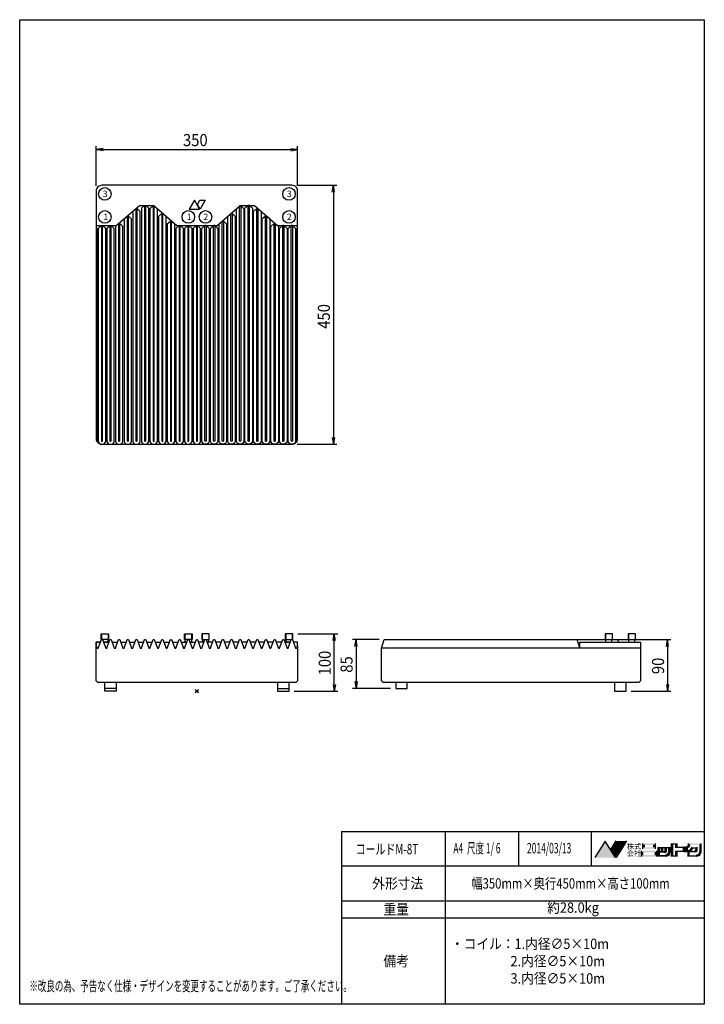
# Model space of a CAD drawing. Extents: x -105 to 3485, y -505 to 1206.
# Drawn here: x 2295 to 3485, y -505 to 1206 of the extents above; entities that cross this region are included whole.
import ezdxf

# ---------------------------------------------------------------- set-up
doc = ezdxf.new("R2010")
doc.units = 0
doc.header["$PDMODE"] = 35
doc.header["$PDSIZE"] = 3
doc.layers.get('0').update_dxf_attribs({"linetype": 'CONTINUOUS'})
for name, color, linetype in [('AM_5', 51, 'CONTINUOUS'), ('図面枠', 111, 'CONTINUOUS'), ('弱線', 133, 'CONTINUOUS'), ('文字', 31, 'CONTINUOUS')]:
    doc.layers.add(name, color=color, linetype=linetype)
doc.styles.add('0_8横', font='simplex.shx', dxfattribs={"width": 0.8, "bigfont": 'bigfont.shx'})
doc.styles.add('0_9横', font='simplex.shx', dxfattribs={"width": 0.9, "bigfont": 'bigfont.shx'})
doc.styles.get("Standard").update_dxf_attribs({"font": 'simplex.shx', "bigfont": 'bigfont.shx'})
doc.styles.add('承認', font='simplex.shx', dxfattribs={"width": 0.9, "bigfont": 'bigfont.shx'})

# ---------------------------------------------------------------- blocks, each defined once
blk = doc.blocks.new('*U19')
at = {"color": 172, "linetype": 'CONTINUOUS'}
for p, q in [((147.95, -43.35), (146.48, -45.71)), ((151.03, -43.35), (149.56, -45.71)), ((148.02, -48.18), (146.48, -45.71)), ((149.56, -45.71), (148.02, -48.18))]:
    blk.add_line(p, q, dxfattribs=at)
blk.add_solid([(147.95, -43.35), (146.48, -45.71), (149.56, -45.71)], dxfattribs=at)
at = {"color": 172, "linetype": 'CONTINUOUS', "extrusion": (0, 0, -1)}
for points in [[(-147.95, -43.35), (-151.03, -43.35), (-149.56, -45.71)], [(-146.48, -45.71), (-149.56, -45.71), (-148.02, -48.18)]]:
    blk.add_solid(points, dxfattribs=at)
blk = doc.blocks.new('*U20')
at = {"color": 172, "linetype": 'CONTINUOUS'}
for p, q in [((168.2, -45.01), (168.2, -45.17)), ((168.2, -45.17), (168.2, -45.37)), ((168.2, -45.37), (168.2, -46.16)), ((168.76, -44.89), (168.45, -45.01)), ((169.04, -45.17), (168.56, -45.37)), ((168.56, -45.37), (168.56, -46.16)), ((168.84, -44.68), (168.76, -44.89)), ((168.89, -44.58), (168.84, -44.68)), ((168.89, -44.04), (168.89, -44.4)), ((168.89, -44.4), (168.89, -44.58)), ((169.11, -45.01), (169.04, -45.17)), ((169.16, -44.89), (169.11, -45.01)), ((169.25, -44.68), (169.16, -44.89)), ((169.25, -44.4), (169.25, -44.58)), ((169.25, -44.58), (169.25, -44.68)), ((169.7, -45.55), (169.5, -45.87)), ((169.92, -45.19), (169.7, -45.55)), ((170.15, -45.55), (169.97, -45.87)), ((171.08, -45.55), (171.08, -45.87)), ((171.44, -45.19), (171.44, -45.55)), ((171.44, -45.55), (171.44, -45.87)), ((172.23, -44.4), (172.23, -46.56)), ((172.59, -44.04), (172.59, -44.4)), ((172.59, -44.4), (172.59, -46.56)), ((168.2, -46.16), (168.2, -46.27)), ((168.2, -46.27), (168.2, -46.45)), ((168.2, -46.45), (168.2, -46.59)), ((169.24, -45.97), (168.76, -46.16)), ((168.76, -46.59), (168.76, -46.63)), ((168.76, -46.63), (168.76, -47.53)), ((168.76, -47.53), (168.76, -47.89)), ((169.12, -46.63), (169.12, -47.53)), ((169.5, -45.87), (169.24, -45.97)), ((169.68, -46.16), (169.54, -46.27)), ((169.92, -45.97), (169.68, -46.16)), ((169.97, -45.87), (169.92, -45.97)), ((170.96, -46.15), (170.68, -46.27)), ((170.91, -46.59), (170.82, -46.63)), ((171.26, -46.45), (170.91, -46.59)), ((171.02, -46.02), (170.96, -46.15)), ((171.08, -45.87), (171.02, -46.02)), ((171.33, -46.27), (171.26, -46.45)), ((171.32, -47.5), (171.26, -47.53)), ((171.94, -47.24), (171.32, -47.5)), ((171.38, -46.15), (171.33, -46.27)), ((172.14, -47.53), (171.33, -47.89)), ((171.44, -46.02), (171.38, -46.15)), ((171.44, -45.87), (171.44, -46.02)), ((172.2, -46.63), (171.94, -47.24)), ((172.2, -47.5), (172.14, -47.53)), ((172.23, -46.56), (172.2, -46.63)), ((172.31, -47.24), (172.2, -47.5)), ((172.59, -46.63), (172.31, -47.24)), ((172.59, -46.56), (172.59, -46.63))]:
    blk.add_line(p, q, dxfattribs=at)
for points in [[(168.2, -45.01), (168.2, -45.17), (169.04, -45.17)], [(168.2, -45.17), (168.2, -45.37), (168.56, -45.37)], [(168.2, -45.37), (168.2, -46.16), (168.56, -46.16)], [(168.76, -44.89), (168.45, -45.01), (169.11, -45.01)], [(168.84, -44.68), (168.76, -44.89), (169.16, -44.89)], [(168.89, -44.58), (168.84, -44.68), (169.25, -44.68)], [(168.89, -44.04), (168.89, -44.4), (172.59, -44.4)], [(168.89, -44.4), (168.89, -44.58), (169.25, -44.58)], [(169.7, -45.55), (169.5, -45.87), (169.97, -45.87)], [(169.92, -45.19), (169.7, -45.55), (171.44, -45.55)], [(171.08, -45.55), (171.08, -45.87), (171.44, -45.87)], [(172.23, -44.4), (172.23, -46.56), (172.59, -46.56)], [(168.2, -46.16), (168.2, -46.27), (169.54, -46.27)], [(168.2, -46.27), (168.2, -46.45), (171.26, -46.45)], [(168.2, -46.45), (168.2, -46.59), (170.91, -46.59)], [(169.24, -45.97), (168.76, -46.16), (169.68, -46.16)], [(168.76, -46.59), (168.76, -46.63), (170.82, -46.63)], [(168.76, -46.63), (168.76, -47.53), (169.12, -47.53)], [(168.76, -47.53), (168.76, -47.89), (171.33, -47.89)], [(169.5, -45.87), (169.24, -45.97), (169.92, -45.97)], [(170.96, -46.15), (170.68, -46.27), (171.33, -46.27)], [(171.02, -46.02), (170.96, -46.15), (171.38, -46.15)], [(171.08, -45.87), (171.02, -46.02), (171.44, -46.02)], [(171.32, -47.5), (171.26, -47.53), (172.14, -47.53)], [(171.94, -47.24), (171.32, -47.5), (172.2, -47.5)], [(172.2, -46.63), (171.94, -47.24), (172.31, -47.24)], [(172.23, -46.56), (172.2, -46.63), (172.59, -46.63)]]:
    blk.add_solid(points, dxfattribs=at)
at = {"color": 172, "linetype": 'CONTINUOUS', "extrusion": (0, 0, -1)}
for points in [[(-168.2, -45.01), (-169.11, -45.01), (-169.04, -45.17)], [(-168.2, -45.17), (-169.04, -45.17), (-168.56, -45.37)], [(-168.2, -45.37), (-168.56, -45.37), (-168.56, -46.16)], [(-168.76, -44.89), (-169.16, -44.89), (-169.11, -45.01)], [(-168.84, -44.68), (-169.25, -44.68), (-169.16, -44.89)], [(-168.89, -44.04), (-172.59, -44.04), (-172.59, -44.4)], [(-168.89, -44.4), (-169.25, -44.4), (-169.25, -44.58)], [(-168.89, -44.58), (-169.25, -44.58), (-169.25, -44.68)], [(-169.7, -45.55), (-170.15, -45.55), (-169.97, -45.87)], [(-169.92, -45.19), (-171.44, -45.19), (-171.44, -45.55)], [(-171.08, -45.55), (-171.44, -45.55), (-171.44, -45.87)], [(-172.23, -44.4), (-172.59, -44.4), (-172.59, -46.56)], [(-168.2, -46.16), (-169.68, -46.16), (-169.54, -46.27)], [(-168.2, -46.27), (-171.33, -46.27), (-171.26, -46.45)], [(-168.2, -46.45), (-171.26, -46.45), (-170.91, -46.59)], [(-168.76, -46.59), (-170.91, -46.59), (-170.82, -46.63)], [(-168.76, -46.63), (-169.12, -46.63), (-169.12, -47.53)], [(-168.76, -47.53), (-172.14, -47.53), (-171.33, -47.89)], [(-169.24, -45.97), (-169.92, -45.97), (-169.68, -46.16)], [(-169.5, -45.87), (-169.97, -45.87), (-169.92, -45.97)], [(-170.96, -46.15), (-171.38, -46.15), (-171.33, -46.27)], [(-171.02, -46.02), (-171.44, -46.02), (-171.38, -46.15)], [(-171.08, -45.87), (-171.44, -45.87), (-171.44, -46.02)], [(-171.32, -47.5), (-172.2, -47.5), (-172.14, -47.53)], [(-171.94, -47.24), (-172.31, -47.24), (-172.2, -47.5)], [(-172.2, -46.63), (-172.59, -46.63), (-172.31, -47.24)], [(-172.23, -46.56), (-172.59, -46.56), (-172.59, -46.63)]]:
    blk.add_solid(points, dxfattribs=at)
blk = doc.blocks.new('*U21')
at = {"color": 172, "linetype": 'CONTINUOUS'}
for p, q in [((163.95, -44.04), (163.95, -44.43)), ((163.95, -44.43), (163.95, -47.49)), ((164.34, -44.43), (164.34, -47.49)), ((165.21, -44.43), (165.21, -44.97)), ((165.21, -44.97), (165.21, -45.37)), ((165.6, -44.04), (165.6, -44.43)), ((165.6, -44.43), (165.6, -44.97)), ((167.4, -45.37), (167.4, -46.2)), ((167.8, -44.97), (167.8, -45.37)), ((167.8, -45.37), (167.8, -46.2)), ((163.95, -47.49), (163.95, -47.89)), ((165.21, -46.2), (165.21, -46.59)), ((165.21, -46.59), (165.21, -47.49)), ((165.6, -46.59), (165.6, -47.49)), ((165.6, -47.49), (165.6, -47.89)), ((167.8, -46.2), (167.8, -46.59))]:
    blk.add_line(p, q, dxfattribs=at)
for points in [[(163.95, -44.04), (163.95, -44.43), (165.6, -44.43)], [(163.95, -44.43), (163.95, -47.49), (164.34, -47.49)], [(165.21, -44.43), (165.21, -44.97), (165.6, -44.97)], [(165.21, -44.97), (165.21, -45.37), (167.8, -45.37)], [(167.4, -45.37), (167.4, -46.2), (167.8, -46.2)], [(163.95, -47.49), (163.95, -47.89), (165.6, -47.89)], [(165.21, -46.2), (165.21, -46.59), (167.8, -46.59)], [(165.21, -46.59), (165.21, -47.49), (165.6, -47.49)]]:
    blk.add_solid(points, dxfattribs=at)
at = {"color": 172, "linetype": 'CONTINUOUS', "extrusion": (0, 0, -1)}
for points in [[(-163.95, -44.04), (-165.6, -44.04), (-165.6, -44.43)], [(-163.95, -44.43), (-164.34, -44.43), (-164.34, -47.49)], [(-165.21, -44.43), (-165.6, -44.43), (-165.6, -44.97)], [(-165.21, -44.97), (-167.8, -44.97), (-167.8, -45.37)], [(-167.4, -45.37), (-167.8, -45.37), (-167.8, -46.2)], [(-163.95, -47.49), (-165.6, -47.49), (-165.6, -47.89)], [(-165.21, -46.2), (-167.8, -46.2), (-167.8, -46.59)], [(-165.21, -46.59), (-165.6, -46.59), (-165.6, -47.49)]]:
    blk.add_solid(points, dxfattribs=at)
blk = doc.blocks.new('*U22')
at = {"color": 172, "linetype": 'CONTINUOUS'}
for p, q in [((160.1, -45.12), (160.1, -45.51)), ((160.1, -45.51), (160.1, -46.23)), ((160.53, -45.51), (160.53, -46.23)), ((161.1, -45.51), (161.1, -46.23)), ((161.5, -45.51), (161.5, -46.23)), ((162.11, -45.51), (162.11, -46.23)), ((162.51, -45.51), (162.51, -46.23)), ((163.19, -45.51), (163.19, -46.56)), ((163.62, -45.12), (163.62, -45.51)), ((163.62, -45.51), (163.62, -46.56)), ((160.1, -46.23), (160.1, -46.34)), ((160.1, -46.34), (160.1, -46.65)), ((160.1, -46.65), (160.1, -46.77)), ((160.1, -46.77), (160.1, -47.46)), ((160.1, -47.46), (160.1, -47.55)), ((160.1, -47.55), (160.1, -47.89)), ((160.53, -46.77), (160.53, -47.46)), ((162.38, -46.65), (162.08, -46.77)), ((162.93, -47.19), (162.29, -47.46)), ((162.51, -46.34), (162.38, -46.65)), ((163.29, -47.55), (162.47, -47.89)), ((162.51, -46.23), (162.51, -46.34)), ((163.12, -46.74), (162.93, -47.19)), ((163.19, -46.56), (163.12, -46.74)), ((163.33, -47.46), (163.29, -47.55)), ((163.43, -47.19), (163.33, -47.46)), ((163.62, -46.74), (163.43, -47.19)), ((163.62, -46.56), (163.62, -46.74))]:
    blk.add_line(p, q, dxfattribs=at)
for points in [[(160.1, -45.12), (160.1, -45.51), (163.62, -45.51)], [(160.1, -45.51), (160.1, -46.23), (160.53, -46.23)], [(161.1, -45.51), (161.1, -46.23), (161.5, -46.23)], [(162.11, -45.51), (162.11, -46.23), (162.51, -46.23)], [(163.19, -45.51), (163.19, -46.56), (163.62, -46.56)], [(160.1, -46.23), (160.1, -46.34), (162.51, -46.34)], [(160.1, -46.34), (160.1, -46.65), (162.38, -46.65)], [(160.1, -46.65), (160.1, -46.77), (162.08, -46.77)], [(160.1, -46.77), (160.1, -47.46), (160.53, -47.46)], [(160.1, -47.46), (160.1, -47.55), (163.29, -47.55)], [(160.1, -47.55), (160.1, -47.89), (162.47, -47.89)], [(162.93, -47.19), (162.29, -47.46), (163.33, -47.46)], [(163.12, -46.74), (162.93, -47.19), (163.43, -47.19)], [(163.19, -46.56), (163.12, -46.74), (163.62, -46.74)]]:
    blk.add_solid(points, dxfattribs=at)
at = {"color": 172, "linetype": 'CONTINUOUS', "extrusion": (0, 0, -1)}
for points in [[(-160.1, -45.12), (-163.62, -45.12), (-163.62, -45.51)], [(-160.1, -45.51), (-160.53, -45.51), (-160.53, -46.23)], [(-161.1, -45.51), (-161.5, -45.51), (-161.5, -46.23)], [(-162.11, -45.51), (-162.51, -45.51), (-162.51, -46.23)], [(-163.19, -45.51), (-163.62, -45.51), (-163.62, -46.56)], [(-160.1, -46.23), (-162.51, -46.23), (-162.51, -46.34)], [(-160.1, -46.34), (-162.51, -46.34), (-162.38, -46.65)], [(-160.1, -46.65), (-162.38, -46.65), (-162.08, -46.77)], [(-160.1, -46.77), (-160.53, -46.77), (-160.53, -47.46)], [(-160.1, -47.46), (-163.33, -47.46), (-163.29, -47.55)], [(-160.1, -47.55), (-163.29, -47.55), (-162.47, -47.89)], [(-162.93, -47.19), (-163.43, -47.19), (-163.33, -47.46)], [(-163.12, -46.74), (-163.62, -46.74), (-163.43, -47.19)], [(-163.19, -46.56), (-163.62, -46.56), (-163.62, -46.74)]]:
    blk.add_solid(points, dxfattribs=at)
blk = doc.blocks.new('*U23')
at = {"color": 172, "linetype": 'CONTINUOUS'}
for p, q in [((155.7, -44.04), (155.7, -44.47)), ((155.7, -44.47), (155.7, -45.19)), ((155.7, -45.19), (155.7, -45.62)), ((156.14, -44.47), (156.14, -45.19)), ((158.87, -44.47), (158.87, -45.19)), ((159.3, -44.04), (159.3, -44.47)), ((159.3, -44.47), (159.3, -45.19)), ((159.3, -45.19), (159.3, -45.62))]:
    blk.add_line(p, q, dxfattribs=at)
for points in [[(155.7, -44.04), (155.7, -44.47), (159.3, -44.47)], [(155.7, -44.47), (155.7, -45.19), (156.14, -45.19)], [(155.7, -45.19), (155.7, -45.62), (159.3, -45.62)], [(158.87, -44.47), (158.87, -45.19), (159.3, -45.19)]]:
    blk.add_solid(points, dxfattribs=at)
at = {"color": 172, "linetype": 'CONTINUOUS', "extrusion": (0, 0, -1)}
for points in [[(-155.7, -44.04), (-159.3, -44.04), (-159.3, -44.47)], [(-155.7, -44.47), (-156.14, -44.47), (-156.14, -45.19)], [(-155.7, -45.19), (-159.3, -45.19), (-159.3, -45.62)], [(-158.87, -44.47), (-159.3, -44.47), (-159.3, -45.19)]]:
    blk.add_solid(points, dxfattribs=at)
blk = doc.blocks.new('*U24')
at = {"color": 172, "linetype": 'CONTINUOUS'}
for p, q in [((155.27, -46.2), (155.27, -46.63)), ((155.27, -46.63), (155.27, -47.46)), ((155.27, -47.46), (155.27, -47.89)), ((155.7, -46.63), (155.7, -47.46)), ((159.3, -46.63), (159.3, -47.46)), ((159.74, -46.2), (159.74, -46.63)), ((159.74, -46.63), (159.74, -47.46)), ((159.74, -47.46), (159.74, -47.89))]:
    blk.add_line(p, q, dxfattribs=at)
for points in [[(155.27, -46.2), (155.27, -46.63), (159.74, -46.63)], [(155.27, -46.63), (155.27, -47.46), (155.7, -47.46)], [(155.27, -47.46), (155.27, -47.89), (159.74, -47.89)], [(159.3, -46.63), (159.3, -47.46), (159.74, -47.46)]]:
    blk.add_solid(points, dxfattribs=at)
at = {"color": 172, "linetype": 'CONTINUOUS', "extrusion": (0, 0, -1)}
for points in [[(-155.27, -46.2), (-159.74, -46.2), (-159.74, -46.63)], [(-155.27, -46.63), (-155.7, -46.63), (-155.7, -47.46)], [(-155.27, -47.46), (-159.74, -47.46), (-159.74, -47.89)], [(-159.3, -46.63), (-159.74, -46.63), (-159.74, -47.46)]]:
    blk.add_solid(points, dxfattribs=at)
blk = doc.blocks.new('*U25')
at = {"color": 172, "linetype": 'CONTINUOUS'}
for p, q in [((144.84, -43.39), (141.89, -48.18)), ((147.83, -48.18), (144.84, -43.39))]:
    blk.add_line(p, q, dxfattribs=at)
blk.add_solid([(144.84, -43.39), (141.89, -48.18), (147.83, -48.18)], dxfattribs=at)
blk = doc.blocks.new('A$C438A3F35')
at = {"color": 0, "linetype": 'BYBLOCK'}
for p, q in [((-0.5, 157.17), (-2.5, 156.83)), ((-0.5, 156.5), (-2.5, 156.83)), ((-2.5, 156.83), (-0.5, 156.83)), ((53.83, 157.17), (55.83, 156.83)), ((53.83, 156.5), (55.83, 156.83)), ((55.83, 156.83), (53.83, 156.83)), ((65.83, 144.5), (66.17, 146.5)), ((66.5, 144.5), (66.17, 146.5)), ((66.17, 146.5), (66.17, 144.5)), ((65.83, 73.5), (66.17, 71.5)), ((66.5, 73.5), (66.17, 71.5)), ((66.17, 71.5), (66.17, 73.5)), ((66.08, 14.67), (66.42, 16.67)), ((66.75, 14.67), (66.42, 16.67)), ((66.42, 16.67), (66.42, 14.67)), ((72.41, 13), (72.74, 15)), ((73.07, 13), (72.74, 15)), ((72.74, 15), (72.74, 13)), ((162.58, 13), (162.91, 15)), ((163.24, 13), (162.91, 15)), ((162.91, 15), (162.91, 13)), ((66.08, 2), (66.42, 0)), ((66.75, 2), (66.42, 0)), ((66.42, 0), (66.42, 2)), ((72.41, 2.83), (72.74, 0.83)), ((73.07, 2.83), (72.74, 0.83)), ((72.74, 0.83), (72.74, 2.83)), ((162.58, 2), (162.91, 0)), ((163.24, 2), (162.91, 0)), ((162.91, 0), (162.91, 2))]:
    blk.add_line(p, q, dxfattribs=at)
at = {"layer": 'AM_5', "color": 4}
for p, q in [((-2.5, 146.33), (-2.5, 157.83)), ((-0.5, 156.83), (53.83, 156.83)), ((55.83, 146.33), (55.83, 157.83)), ((55.67, 146.5), (67.17, 146.5)), ((66.17, 144.5), (66.17, 73.5)), ((55.67, 71.5), (67.17, 71.5)), ((55.92, 16.67), (67.42, 16.67)), ((66.42, 2), (66.42, 14.67)), ((79.41, 15), (71.74, 15)), ((146.33, 15), (163.91, 15)), ((72.74, 13), (72.74, 2.83)), ((162.91, 13), (162.91, 2)), ((82.74, 0.83), (71.74, 0.83)), ((152.41, 0), (163.91, 0)), ((54.83, 0), (67.42, 0))]:
    blk.add_line(p, q, dxfattribs=at)
at = {"layer": '図面枠'}
for p, q in [((-24.64, 194.44), (173.56, 194.44)), ((-24.64, -90.64), (-24.64, 194.44)), ((173.56, 194.44), (173.56, -90.64)), ((68.56, -40.64), (173.56, -40.64)), ((68.56, -40.64), (68.56, -90.64)), ((98.56, -40.64), (98.56, -90.64)), ((119.87, -50.64), (119.87, -40.64)), ((140.87, -50.64), (140.87, -40.64)), ((173.56, -50.64), (68.56, -50.64)), ((68.56, -60.64), (173.56, -60.64)), ((68.56, -65.64), (173.56, -65.64)), ((173.56, -90.64), (-24.64, -90.64))]:
    blk.add_line(p, q, dxfattribs=at)
at = {"color": 172, "linetype": 'CONTINUOUS'}
for name in ['*U25', '*U19', '*U23', '*U22', '*U21', '*U20', '*U24']:
    blk.add_blockref(name, (0, 0), dxfattribs=at)
at = {"color": 172}
for s, p in [('株式', (151.18, -45.69)), ('会社', (151.16, -47.7))]:
    blk.add_text(s, height=1.512, dxfattribs=at).set_placement(p)
at = {"layer": 'AM_5', "style": '承認', "width": 0.9}
blk.add_text('350', height=3.5, dxfattribs=at).set_placement((22.62, 157.83))
for s, p in [('450', (65.17, 104.95)), ('100', (65.42, 4.58)), ('85', (71.74, 5.37)), ('90', (161.91, 4.95))]:
    blk.add_text(s, height=3.5, rotation=90, dxfattribs=at).set_placement(p)
at = {"layer": '図面枠'}
for s, style, width, p in [('A4  尺度 1/ 6', '0_9横', 0.6, (100.91, -46.93)), ('2014/03/13', '0_9横', 0.6, (122.23, -46.93)), ('外形寸法', '承認', 0.9, (77.44, -57.14)), ('幅350mm×奥行450mm×高さ100mm', '承認', 0.8, (106.1, -57.14)), ('重量', '承認', 0.9, (80.68, -64.64)), ('約28.0kg', '承認', 0.9, (128.08, -64.14)), ('  ・コイル：1.内径∅5×10m', '承認', 0.9, (98.56, -74.64)), ('備考', '0_8横', 0.9, (80.68, -79.64)), ('2.内径∅5×10m', '承認', 0.9, (117.46, -79.64)), ('3.内径∅5×10m', '承認', 0.9, (117.46, -84.64))]:
    blk.add_text(s, height=3, dxfattribs=dict(at, style=style, width=width)).set_placement(p)
at = {"layer": '図面枠', "width": 0.6}
blk.add_text('%%U※改良の為、予告なく仕様・デザインを変更することがあります。ご了承ください。', height=3, dxfattribs=at).set_placement((-21.83, -86.84))
at = {"layer": '文字', "style": '承認', "width": 0.7}
blk.add_text('コールドM-8T', height=3, dxfattribs=at).set_placement((72.64, -47.23))

msp = doc.modelspace()

# ---------------------------------------------------------------- linework, layer by layer
for p, q in [((3268.7, 113.9), (3263.7, 128.9)), ((3373.7, 113.9), (2923.7, 113.9))]:
    msp.add_line(p, q)
msp.add_lwpolyline([(2438.3, 467.9), (2768.3, 467.9, 0.414214), (2778.3, 477.9), (2778.3, 907.9, 0.414214), (2768.3, 917.9), (2438.3, 917.9, 0.414214), (2428.3, 907.9), (2428.3, 477.9, 0.414214)], format="xyb", close=True)
for points in [[(2599, 891.9), (2590.1, 876.4), (2608, 876.4)], [(2604.1, 884.4), (2608.4, 891.9), (2617.6, 891.9), (2608.7, 876.4)], [(2449.8, 128.9), (2436.8, 128.9), (2436.8, 138.9), (2449.8, 138.9)], [(2594.8, 128.9), (2581.8, 128.9), (2581.8, 138.9), (2594.8, 138.9)], [(2611.8, 128.9), (2624.8, 128.9), (2624.8, 138.9), (2611.8, 138.9)], [(2756.8, 128.9), (2769.8, 128.9), (2769.8, 138.9), (2756.8, 138.9)], [(3312.2, 128.9), (3325.2, 128.9), (3325.2, 138.9), (3312.2, 138.9)], [(3352.2, 128.9), (3365.2, 128.9), (3365.2, 138.9), (3352.2, 138.9)], [(2778.3, 118), (2778.3, 56.9), (2775.3, 53.9), (2431.3, 53.9), (2428.3, 56.9), (2428.3, 118), (2429.8, 113.9), (2431.8, 113.9), (2437.3, 128.9), (2439.3, 128.9), (2444.8, 113.9), (2446.8, 113.9), (2452.3, 128.9), (2454.3, 128.9), (2459.8, 113.9), (2461.8, 113.9), (2467.3, 128.9), (2469.3, 128.9), (2474.8, 113.9), (2476.8, 113.9), (2482.3, 128.9), (2484.3, 128.9), (2489.8, 113.9), (2491.8, 113.9), (2497.3, 128.9), (2499.3, 128.9), (2504.8, 113.9), (2506.8, 113.9), (2512.3, 128.9), (2514.3, 128.9), (2519.8, 113.9), (2521.8, 113.9), (2527.3, 128.9), (2529.3, 128.9), (2534.8, 113.9), (2536.8, 113.9), (2542.3, 128.9), (2544.3, 128.9), (2549.8, 113.9), (2551.8, 113.9), (2557.3, 128.9), (2559.3, 128.9), (2564.8, 113.9), (2566.8, 113.9), (2572.3, 128.9), (2574.3, 128.9), (2579.8, 113.9), (2581.8, 113.9), (2587.3, 128.9), (2589.3, 128.9), (2594.8, 113.9), (2596.8, 113.9), (2602.3, 128.9), (2604.3, 128.9), (2609.8, 113.9), (2611.8, 113.9), (2617.3, 128.9), (2619.3, 128.9), (2624.8, 113.9), (2626.8, 113.9), (2632.3, 128.9), (2634.3, 128.9), (2639.8, 113.9), (2641.8, 113.9), (2647.3, 128.9), (2649.3, 128.9), (2654.8, 113.9), (2656.8, 113.9), (2662.3, 128.9), (2664.3, 128.9), (2669.8, 113.9), (2671.8, 113.9), (2677.3, 128.9), (2679.3, 128.9), (2684.8, 113.9), (2686.8, 113.9), (2692.3, 128.9), (2694.3, 128.9), (2699.8, 113.9), (2701.8, 113.9), (2707.3, 128.9), (2709.3, 128.9), (2714.8, 113.9), (2716.8, 113.9), (2722.3, 128.9), (2724.3, 128.9), (2729.8, 113.9), (2731.8, 113.9), (2737.3, 128.9), (2739.3, 128.9), (2744.8, 113.9), (2746.8, 113.9), (2752.3, 128.9), (2754.3, 128.9), (2759.8, 113.9), (2761.8, 113.9), (2767.3, 128.9), (2769.3, 128.9), (2774.8, 113.9), (2776.8, 113.9)], [(2948.7, 43.9), (2968.7, 43.9), (2968.7, 53.9), (2948.7, 53.9)], [(3328.7, 38.9), (3348.7, 38.9), (3348.7, 53.9), (3328.7, 53.9)]]:
    msp.add_lwpolyline(points, close=True)
for points in [[(2428.3, 847.9), (2463.3, 847.9), (2503.3, 882.9), (2528.3, 882.9), (2568.3, 847.9), (2638.3, 847.9), (2678.3, 882.9), (2703.3, 882.9), (2743.3, 847.9), (2778.3, 847.9)], [(2435.4, 123.9), (2428.3, 123.9), (2428.3, 118)], [(2428.3, 118), (2428.3, 123.9), (2435.4, 123.9)], [(2448.8, 128.9), (2448.8, 123.9), (2441.1, 123.9)], [(2441.1, 123.9), (2450.4, 123.9)], [(2456.1, 123.9), (2465.4, 123.9)], [(2471.1, 123.9), (2480.4, 123.9)], [(2486.1, 123.9), (2495.4, 123.9)], [(2501.1, 123.9), (2510.4, 123.9)], [(2516.1, 123.9), (2525.4, 123.9)], [(2531.1, 123.9), (2540.4, 123.9)], [(2546.1, 123.9), (2555.4, 123.9)], [(2561.1, 123.9), (2570.4, 123.9)], [(2576.1, 123.9), (2585.4, 123.9)], [(2585.4, 123.9), (2582.8, 123.9), (2582.8, 128.9)], [(2593.8, 128.9), (2593.8, 123.9), (2591.1, 123.9)], [(2591.1, 123.9), (2600.4, 123.9)], [(2615.4, 123.9), (2606.1, 123.9)], [(2612.8, 128.9), (2612.8, 123.9), (2615.4, 123.9)], [(2621.1, 123.9), (2623.8, 123.9), (2623.8, 128.9)], [(2630.4, 123.9), (2621.1, 123.9)], [(2645.4, 123.9), (2636.1, 123.9)], [(2660.4, 123.9), (2651.1, 123.9)], [(2675.4, 123.9), (2666.1, 123.9)], [(2690.4, 123.9), (2681.1, 123.9)], [(2705.4, 123.9), (2696.1, 123.9)], [(2720.4, 123.9), (2711.1, 123.9)], [(2735.4, 123.9), (2726.1, 123.9)], [(2750.4, 123.9), (2741.1, 123.9)], [(2765.4, 123.9), (2756.1, 123.9)], [(2757.8, 128.9), (2757.8, 123.9), (2765.4, 123.9)], [(2778.3, 118), (2778.3, 123.9), (2771.1, 123.9)], [(3268.7, 113.9), (3268.7, 123.9), (3373.7, 123.9), (3373.7, 56.9), (3370.7, 53.9), (2926.7, 53.9), (2923.7, 56.9), (2923.7, 113.9), (2928.7, 128.9), (3312.2, 128.9)], [(3313.2, 128.9), (3313.2, 123.9), (3324.2, 123.9), (3324.2, 128.9)], [(3325.2, 128.9), (3333.7, 128.9), (3335.4, 123.9)], [(3353.2, 128.9), (3353.2, 123.9), (3364.2, 123.9), (3364.2, 128.9)], [(2463.3, 53.9), (2463.3, 43.9), (2443.3, 43.9), (2443.3, 53.9)], [(2463.3, 53.9), (2463.3, 38.9), (2443.3, 38.9), (2443.3, 53.9)], [(2743.3, 53.9), (2743.3, 43.9), (2763.3, 43.9), (2763.3, 53.9)], [(2743.3, 53.9), (2743.3, 38.9), (2763.3, 38.9), (2763.3, 53.9)]]:
    msp.add_lwpolyline(points)
msp.add_point((2603.3, 38.9))
msp.add_point((2603.3, 38.9))
at = {"layer": '弱線'}
for p, q in [((2437.5, 138.9), (2437.5, 128.9)), ((2449, 138.9), (2449, 128.9)), ((2582.5, 138.9), (2582.5, 128.9)), ((2594, 138.9), (2594, 128.9)), ((2612.5, 138.9), (2612.5, 128.9)), ((2624, 138.9), (2624, 128.9)), ((2757.5, 138.9), (2757.5, 128.9)), ((2769, 138.9), (2769, 128.9)), ((3313, 138.9), (3313, 128.9)), ((3324.5, 138.9), (3324.5, 128.9)), ((3353, 138.9), (3353, 128.9)), ((3364.5, 138.9), (3364.5, 128.9))]:
    msp.add_line(p, q, dxfattribs=at)
for points in [[(2491.8, 872.8), (2491.8, 472.9, 0.769231), (2504.8, 472.9), (2504.8, 872.6)], [(2497.3, 877.6), (2497.3, 473.9, 1), (2499.3, 473.9), (2499.3, 877.6)], [(2506.8, 877.9), (2506.8, 472.9, 0.769231), (2519.8, 472.9), (2519.8, 877.9)], [(2512.3, 882.9), (2512.3, 473.9, 1), (2514.3, 473.9), (2514.3, 882.9)], [(2521.8, 877), (2521.8, 472.9, 0.769231), (2534.8, 472.9), (2534.8, 877.2)], [(2527.3, 882), (2527.3, 473.9, 1), (2529.3, 473.9), (2529.3, 882)], [(2684.8, 877), (2684.8, 472.9, -0.769231), (2671.8, 472.9), (2671.8, 877.2)], [(2679.3, 882), (2679.3, 473.9, -1), (2677.3, 473.9), (2677.3, 882)], [(2699.8, 877.9), (2699.8, 472.9, -0.769231), (2686.8, 472.9), (2686.8, 877.9)], [(2694.3, 882.9), (2694.3, 473.9, -1), (2692.3, 473.9), (2692.3, 882.9)], [(2714.8, 872.8), (2714.8, 472.9, -0.769231), (2701.8, 472.9), (2701.8, 872.6)], [(2709.3, 877.6), (2709.3, 473.9, -1), (2707.3, 473.9), (2707.3, 877.6)], [(2476.8, 859.5), (2476.8, 472.9, 0.769231), (2489.8, 472.9), (2489.8, 859.5)], [(2482.3, 864.5), (2482.3, 473.9, 1), (2484.3, 473.9), (2484.3, 864.5)], [(2536.8, 863.9), (2536.8, 472.9, 0.769231), (2549.8, 472.9), (2549.8, 863.9)], [(2542.3, 868.9), (2542.3, 473.9, 1), (2544.3, 473.9), (2544.3, 868.9)], [(2557.3, 855.8), (2557.3, 473.9, 1), (2559.3, 473.9), (2559.3, 855.8)], [(2649.3, 855.8), (2649.3, 473.9, -1), (2647.3, 473.9), (2647.3, 855.8)], [(2669.8, 863.9), (2669.8, 472.9, -0.769231), (2656.8, 472.9), (2656.8, 863.9)], [(2664.3, 868.9), (2664.3, 473.9, -1), (2662.3, 473.9), (2662.3, 868.9)], [(2729.8, 859.5), (2729.8, 472.9, -0.769231), (2716.8, 472.9), (2716.8, 859.5)], [(2724.3, 864.5), (2724.3, 473.9, -1), (2722.3, 473.9), (2722.3, 864.5)], [(2429.7, 472.7, 0.007094), (2429.8, 472.9), (2429.8, 842.9)], [(2431.8, 842.9), (2431.8, 472.9, 0.769231), (2444.8, 472.9), (2444.8, 842.9)], [(2437.3, 847.9), (2437.3, 473.9, 1), (2439.3, 473.9), (2439.3, 847.9)], [(2446.8, 842.9), (2446.8, 472.9, 0.769231), (2459.8, 472.9), (2459.8, 842.9)], [(2452.3, 847.9), (2452.3, 473.9, 1), (2454.3, 473.9), (2454.3, 847.9)], [(2461.8, 846.4), (2461.8, 472.9, 0.769231), (2474.8, 472.9), (2474.8, 846.4)], [(2467.3, 851.4), (2467.3, 473.9, 1), (2469.3, 473.9), (2469.3, 851.4)], [(2551.8, 850.8), (2551.8, 472.9, 0.769231), (2564.8, 472.9), (2564.8, 850.8)], [(2566.8, 842.9), (2566.8, 472.9, 0.769231), (2579.8, 472.9), (2579.8, 842.9)], [(2572.3, 847.9), (2572.3, 473.9, 1), (2574.3, 473.9), (2574.3, 847.9)], [(2581.8, 842.9), (2581.8, 472.9, 0.769231), (2594.8, 472.9), (2594.8, 842.9)], [(2587.3, 847.9), (2587.3, 473.9, 1), (2589.3, 473.9), (2589.3, 847.9)], [(2596.8, 842.9), (2596.8, 472.9, 0.769231), (2609.8, 472.9), (2609.8, 842.9)], [(2602.3, 847.9), (2602.3, 473.9, 1), (2604.3, 473.9), (2604.3, 847.9)], [(2624.8, 842.9), (2624.8, 472.9, -0.769231), (2611.8, 472.9), (2611.8, 842.9)], [(2619.3, 847.9), (2619.3, 473.9, -1), (2617.3, 473.9), (2617.3, 847.9)], [(2639.8, 842.9), (2639.8, 472.9, -0.769231), (2626.8, 472.9), (2626.8, 842.9)], [(2634.3, 847.9), (2634.3, 473.9, -1), (2632.3, 473.9), (2632.3, 847.9)], [(2654.8, 850.8), (2654.8, 472.9, -0.769231), (2641.8, 472.9), (2641.8, 850.8)], [(2744.8, 846.4), (2744.8, 472.9, -0.769231), (2731.8, 472.9), (2731.8, 846.4)], [(2739.3, 851.4), (2739.3, 473.9, -1), (2737.3, 473.9), (2737.3, 851.4)], [(2759.8, 842.9), (2759.8, 472.9, -0.769231), (2746.8, 472.9), (2746.8, 842.9)], [(2754.3, 847.9), (2754.3, 473.9, -1), (2752.3, 473.9), (2752.3, 847.9)], [(2774.8, 842.9), (2774.8, 472.9, -0.769231), (2761.8, 472.9), (2761.8, 842.9)], [(2769.3, 847.9), (2769.3, 473.9, -1), (2767.3, 473.9), (2767.3, 847.9)], [(2776.8, 472.7, -0.007094), (2776.8, 472.9), (2776.8, 842.9)]]:
    msp.add_lwpolyline(points, format="xyb", dxfattribs=at)
for points in [[(2497.3, 877.6), (2499.3, 877.6), (2504.8, 872.6)], [(2506.8, 877.9), (2512.3, 882.9), (2514.3, 882.9), (2519.8, 877.9)], [(2521.8, 877), (2527.3, 882), (2529.3, 882)], [(2684.8, 877), (2679.3, 882), (2677.3, 882)], [(2699.8, 877.9), (2694.3, 882.9), (2692.3, 882.9), (2686.8, 877.9)], [(2709.3, 877.6), (2707.3, 877.6), (2701.8, 872.6)], [(2476.8, 859.5), (2482.3, 864.5), (2484.3, 864.5), (2489.8, 859.5)], [(2536.8, 863.9), (2542.3, 868.9), (2544.3, 868.9), (2549.8, 863.9)], [(2551.8, 850.8), (2557.3, 855.8), (2559.3, 855.8), (2564.8, 850.8)], [(2654.8, 850.8), (2649.3, 855.8), (2647.3, 855.8), (2641.8, 850.8)], [(2669.8, 863.9), (2664.3, 868.9), (2662.3, 868.9), (2656.8, 863.9)], [(2729.8, 859.5), (2724.3, 864.5), (2722.3, 864.5), (2716.8, 859.5)], [(2428.3, 844.3), (2429.8, 842.9)], [(2431.8, 842.9), (2437.3, 847.9), (2439.3, 847.9), (2444.8, 842.9)], [(2446.8, 842.9), (2452.3, 847.9), (2454.3, 847.9), (2459.8, 842.9)], [(2461.8, 846.4), (2467.3, 851.4), (2469.3, 851.4), (2474.8, 846.4)], [(2566.8, 842.9), (2572.3, 847.9), (2574.3, 847.9), (2579.8, 842.9)], [(2581.8, 842.9), (2587.3, 847.9), (2589.3, 847.9), (2594.8, 842.9)], [(2596.8, 842.9), (2602.3, 847.9), (2604.3, 847.9), (2609.8, 842.9)], [(2624.8, 842.9), (2619.3, 847.9), (2617.3, 847.9), (2611.8, 842.9)], [(2639.8, 842.9), (2634.3, 847.9), (2632.3, 847.9), (2626.8, 842.9)], [(2744.8, 846.4), (2739.3, 851.4), (2737.3, 851.4), (2731.8, 846.4)], [(2759.8, 842.9), (2754.3, 847.9), (2752.3, 847.9), (2746.8, 842.9)], [(2774.8, 842.9), (2769.3, 847.9), (2767.3, 847.9), (2761.8, 842.9)], [(2778.3, 844.3), (2776.8, 842.9)]]:
    msp.add_lwpolyline(points, dxfattribs=at)
at = {"layer": '文字'}
for centre in [(2443.3, 902.9), (2763.3, 902.9), (2443.3, 862.9), (2588.3, 862.9), (2618.3, 862.9), (2763.3, 862.9)]:
    msp.add_circle(centre, 10.9, dxfattribs=at)

# ---------------------------------------------------------------- block references
at = {"xscale": 6, "yscale": 6, "zscale": 6}
msp.add_blockref('A$C438A3F35', (2443.3, 38.9), dxfattribs=at)

# ---------------------------------------------------------------- texts
at = {"layer": '文字', "style": '0_9横'}
for s, p in [('3', (2439.7, 897.4)), ('3', (2759.5, 897.4)), ('1', (2440.7, 857.4)), ('1', (2585.7, 857.4)), ('2', (2614.4, 857.4)), ('2', (2759.4, 857.4))]:
    msp.add_text(s, height=11.2, dxfattribs=at).set_placement(p)

doc.saveas('drawing.dxf')
